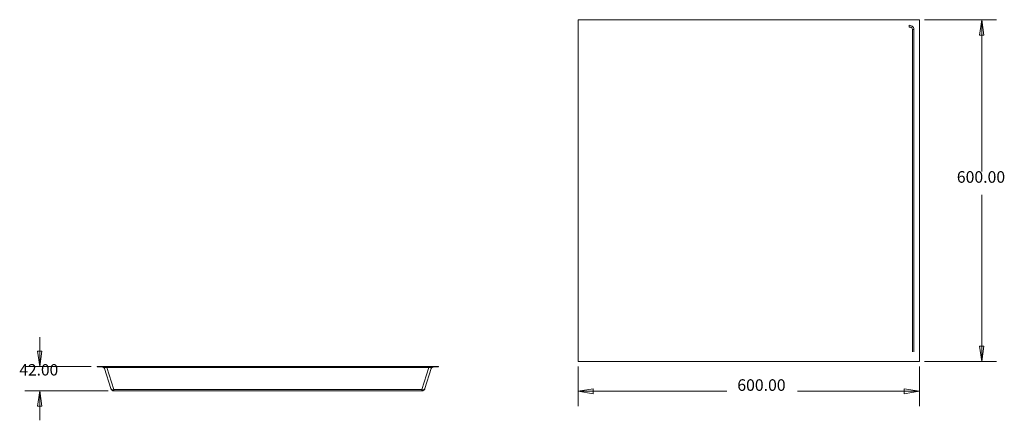
# Model space of a CAD drawing. Units: inches. Extents: x 57 to 194, y -16 to 40.
import ezdxf

# ---------------------------------------------------------------- set-up
doc = ezdxf.new("R2010")
doc.units = ezdxf.units.IN
doc.header["$MEASUREMENT"] = 0
doc.styles.add('Arial$001', font='arial.ttf', dxfattribs={"height": 3.6})

msp = doc.modelspace()

# ---------------------------------------------------------------- linework, layer by layer
at = {"color": 7, "linetype": 'Continuous', "lineweight": 20, "true_color": 0x000007}
for points in [[(134.9, 39.56), (134.88, 39.56), (134.85, 39.56), (134.82, 39.54), (134.8, 39.54), (134.78, 39.52), (134.78, 39.5), (134.78, 39.46), (134.78, 39.44)], [(134.78, -7.75), (134.78, 39.44)], [(182.07, 39.56), (134.9, 39.56)], [(180.73, 38.78), (180.89, 38.76), (181.03, 38.72), (181.17, 38.68), (181.27, 38.58), (181.35, 38.47), (181.39, 38.36), (181.41, 38.22)], [(180.73, 38.78), (180.73, 38.74), (180.73, 38.7), (180.73, 38.66), (180.73, 38.63), (180.73, 38.58), (180.73, 38.56), (180.73, 38.54), (180.73, 38.52)], [(181.21, 38.22), (181.19, 38.29), (181.17, 38.36), (181.11, 38.42), (181.05, 38.47), (180.96, 38.52), (180.85, 38.52), (180.73, 38.52)], [(182.19, 39.44), (182.19, 39.46), (182.19, 39.5), (182.17, 39.52), (182.17, 39.54), (182.13, 39.54), (182.11, 39.56), (182.09, 39.56), (182.07, 39.56)], [(182.19, -7.75), (182.19, 39.44)], [(181.21, -6.51), (181.21, 38.22)], [(181.41, 38.22), (181.39, 38.22), (181.35, 38.22), (181.33, 38.22), (181.3, 38.22), (181.27, 38.22), (181.25, 38.22), (181.23, 38.22), (181.21, 38.22)], [(181.41, 38.22), (181.41, -6.51)], [(134.78, -7.75), (134.78, -7.77), (134.78, -7.79), (134.8, -7.82), (134.82, -7.85), (134.85, -7.85), (134.88, -7.85), (134.9, -7.87)], [(182.07, -7.87), (134.9, -7.87)], [(182.07, -7.87), (182.09, -7.85), (182.11, -7.85), (182.13, -7.85), (182.17, -7.82), (182.17, -7.79), (182.19, -7.79), (182.19, -7.77), (182.19, -7.75)], [(68, -8.6), (68, -8.55)], [(68, -8.55), (68, -8.55), (68.02, -8.55), (68.04, -8.55), (68.06, -8.55), (68.09, -8.55), (68.11, -8.55)], [(68.11, -8.6), (68.09, -8.6), (68.06, -8.6), (68.04, -8.6), (68.02, -8.6), (68, -8.6)], [(68.11, -8.55), (68.11, -8.6)], [(115.31, -8.55), (68.11, -8.55)], [(115.31, -8.6), (68.11, -8.6)], [(68.7, -8.6), (68.77, -8.6), (68.81, -8.62), (68.86, -8.64), (68.9, -8.67), (68.95, -8.69), (68.97, -8.74), (69, -8.78), (69.02, -8.83)], [(69.36, -8.71), (69.27, -8.71), (69.2, -8.71), (69.13, -8.71), (69.06, -8.74), (69.04, -8.76), (69.02, -8.78), (69.02, -8.83)], [(69.92, -11.61), (69.02, -8.83)], [(69.36, -8.6), (69.36, -8.6), (69.36, -8.62), (69.36, -8.64), (69.36, -8.67), (69.36, -8.69), (69.36, -8.71)], [(114.06, -8.71), (69.36, -8.71)], [(69.36, -8.71), (70.34, -11.75)], [(113.08, -11.75), (114.06, -8.71)], [(114.4, -8.83), (113.52, -11.61)], [(114.06, -8.6), (114.06, -8.6), (114.06, -8.62), (114.06, -8.64), (114.06, -8.67), (114.06, -8.69), (114.06, -8.71)], [(114.4, -8.83), (114.4, -8.78), (114.4, -8.76), (114.36, -8.74), (114.31, -8.71), (114.24, -8.71), (114.15, -8.71), (114.06, -8.71)], [(114.4, -8.83), (114.42, -8.78), (114.45, -8.74), (114.49, -8.69), (114.52, -8.67), (114.56, -8.64), (114.6, -8.62), (114.67, -8.6), (114.72, -8.6)], [(115.31, -8.6), (115.31, -8.55)], [(115.31, -8.55), (115.33, -8.55), (115.35, -8.55), (115.38, -8.55), (115.4, -8.55), (115.42, -8.55)], [(115.42, -8.6), (115.42, -8.6), (115.4, -8.6), (115.38, -8.6), (115.35, -8.6), (115.33, -8.6), (115.31, -8.6)], [(115.42, -8.55), (115.42, -8.6)], [(70.34, -11.75), (70.26, -11.77), (70.2, -11.77), (70.13, -11.77), (70.06, -11.75), (70.02, -11.73), (69.97, -11.71), (69.95, -11.66), (69.92, -11.61)], [(70.34, -11.93), (70.26, -11.93), (70.2, -11.91), (70.13, -11.89), (70.08, -11.84), (70.02, -11.8), (69.97, -11.75), (69.95, -11.69), (69.92, -11.61)], [(70.34, -11.75), (113.08, -11.75)], [(70.34, -11.75), (70.34, -11.8), (70.34, -11.82), (70.34, -11.87), (70.34, -11.89), (70.34, -11.91), (70.34, -11.93)], [(113.08, -11.93), (70.34, -11.93)], [(113.52, -11.61), (113.5, -11.66), (113.45, -11.71), (113.4, -11.73), (113.36, -11.75), (113.29, -11.77), (113.24, -11.77), (113.16, -11.77), (113.08, -11.75)], [(113.52, -11.61), (113.5, -11.69), (113.45, -11.75), (113.4, -11.8), (113.36, -11.84), (113.29, -11.89), (113.22, -11.91), (113.16, -11.93), (113.08, -11.93)], [(113.08, -11.75), (113.08, -11.8), (113.08, -11.82), (113.08, -11.87), (113.08, -11.89), (113.08, -11.91), (113.08, -11.93)]]:
    msp.add_lwpolyline(points, dxfattribs=at)
at = {"color": 7, "linetype": 'Continuous', "lineweight": 15, "true_color": 0x000007}
for points in [[(182.89, 39.56), (192.87, 39.56)], [(190.83, 39.56), (190.83, 18.49)], [(190.83, -7.87), (190.83, 15.25)], [(60.03, -8.55), (60.03, -4.47)], [(182.89, -7.87), (192.87, -7.87)], [(67.18, -8.55), (57.99, -8.55)], [(134.78, -8.57), (134.78, -14.03)], [(182.19, -8.57), (182.19, -14.03)], [(69.52, -11.93), (57.99, -11.93)], [(60.03, -11.93), (60.03, -16.01)], [(134.78, -11.99), (155.45, -11.99)], [(182.19, -11.99), (165.24, -11.99)]]:
    msp.add_lwpolyline(points, dxfattribs=at)
for points in [[(190.83, 39.56), (191.14, 37.42), (190.51, 37.42)], [(60.03, -8.55), (59.71, -6.42), (60.35, -6.42)], [(190.83, -7.87), (190.51, -5.73), (191.14, -5.73)], [(60.03, -11.93), (60.35, -14.05), (59.71, -14.05)], [(134.78, -11.99), (136.89, -11.67), (136.89, -12.33)], [(182.19, -11.99), (180.07, -12.33), (180.07, -11.67)]]:
    msp.add_lwpolyline(points, close=True, dxfattribs=at)

# ---------------------------------------------------------------- texts
at = {"color": 7, "true_color": 0x000007, "style": 'Arial$001'}
for s, height, p in [(' 600.00 ', 1.609, (186.88, 16.94)), (' 42.00 ', 1.581, (56.73, -9.8)), (' 600.00 ', 1.609, (156.4, -11.93))]:
    msp.add_text(s, height=height, dxfattribs=at).set_placement(p)

doc.saveas('drawing.dxf')
